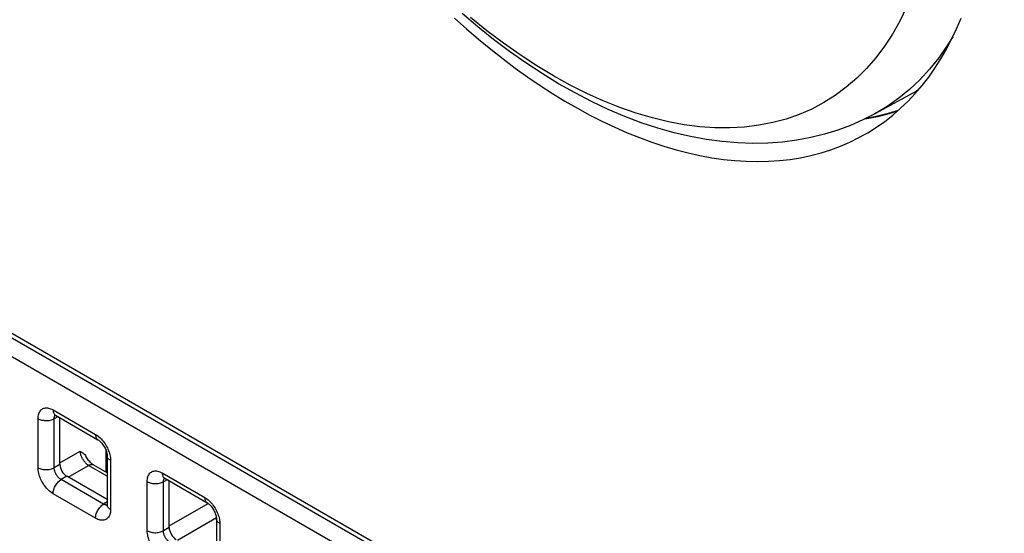
# Model space of a CAD drawing. Units: millimetres. Extents: x -45 to 54, y -212 to 83.
# Drawn here: x -17 to 9, y -22 to -9 of the extents above; entities that cross this region are included whole.
import ezdxf

# ---------------------------------------------------------------- set-up
doc = ezdxf.new("R2010")
doc.units = ezdxf.units.MM
doc.header["$LTSCALE"] = 16.335
doc.layers.get('0').update_dxf_attribs({"linetype": 'CONTINUOUS'})
for name, color, linetype in [('ASSI', 7, 'CONTINUOUS'), ('DRAFT', 7, 'CONTINUOUS'), ('RACCORDO', 7, 'CONTINUOUS')]:
    doc.layers.add(name, color=color, linetype=linetype)

msp = doc.modelspace()

# ---------------------------------------------------------------- linework, layer by layer
at = {"color": 7, "linetype": 'CONTINUOUS'}
msp.add_lwpolyline([(5.564, -10.987), (5.255, -11.145), (4.934, -11.286), (4.602, -11.41), (4.261, -11.515), (3.909, -11.602), (3.547, -11.67), (3.175, -11.718), (2.794, -11.746), (2.406, -11.753), (2.012, -11.74), (1.612, -11.706), (1.205, -11.651), (0.789, -11.574), (0.367, -11.476), (-0.057, -11.356), (-0.483, -11.215), (-0.911, -11.054), (-1.34, -10.871), (-1.77, -10.669), (-2.2, -10.446), (-2.628, -10.205), (-3.053, -9.945), (-3.475, -9.668), (-3.893, -9.373), (-4.308, -9.062), (-4.717, -8.734), (-5.122, -8.391)], dxfattribs=at)
at = {"color": 250, "linetype": 'CONTINUOUS'}
for points in [[(6.387, -8.226), (6.213, -8.582), (6.022, -8.919), (5.815, -9.236), (5.59, -9.533), (5.35, -9.81), (5.095, -10.064), (4.825, -10.297), (4.54, -10.508), (4.241, -10.696), (3.929, -10.861), (3.604, -11.002), (3.267, -11.12), (2.919, -11.213), (2.559, -11.283), (2.19, -11.329), (1.811, -11.35), (1.424, -11.347), (1.028, -11.319), (0.626, -11.268), (0.217, -11.192), (-0.198, -11.092), (-0.618, -10.968), (-1.042, -10.821), (-1.469, -10.65), (-1.898, -10.457), (-2.329, -10.24), (-2.761, -10.002), (-3.193, -9.742), (-3.624, -9.46), (-4.054, -9.158), (-4.481, -8.835), (-4.904, -8.493)], [(7.584, -8.988), (7.441, -9.22), (7.22, -9.534), (6.983, -9.829), (6.731, -10.102), (6.464, -10.354), (6.182, -10.584), (5.887, -10.793), (5.564, -10.987)]]:
    msp.add_lwpolyline(points, dxfattribs=at)
at = {"layer": 'ASSI', "color": 7, "linetype": 'CONTINUOUS'}
for p, q in [((23.016, -39.656), (-27.613, -10.424)), ((5.308, -11.118), (5.41, -11.101))]:
    msp.add_line(p, q, dxfattribs=at)
for points in [[(-5.322, -8.506), (-5.011, -8.785), (-4.698, -9.054), (-4.382, -9.314), (-4.065, -9.564), (-3.746, -9.803), (-3.425, -10.033), (-3.104, -10.252), (-2.782, -10.46), (-2.46, -10.657), (-2.137, -10.843), (-1.814, -11.018), (-1.492, -11.182), (-1.171, -11.334), (-0.851, -11.475), (-0.532, -11.603), (-0.214, -11.72), (0.101, -11.825), (0.415, -11.918), (0.726, -11.998), (1.034, -12.066), (1.339, -12.122), (1.642, -12.166), (1.94, -12.197), (2.235, -12.215), (2.526, -12.222), (2.812, -12.215), (3.094, -12.197), (3.371, -12.165), (3.642, -12.122), (3.909, -12.066), (4.17, -11.998), (4.425, -11.917), (4.674, -11.824), (4.917, -11.72), (5.154, -11.603), (5.327, -11.507)], [(5.327, -11.507), (5.384, -11.474), (5.607, -11.333), (5.823, -11.181), (6.031, -11.018), (6.232, -10.842), (6.426, -10.656), (6.611, -10.459), (6.789, -10.25), (6.959, -10.032), (7.12, -9.802), (7.273, -9.562), (7.417, -9.312), (7.553, -9.053), (7.68, -8.783), (7.798, -8.505)], [(5.41, -11.101), (5.677, -11.045), (5.938, -10.977), (6.157, -10.908)]]:
    msp.add_lwpolyline(points, dxfattribs=at)
at = {"layer": 'DRAFT', "color": 7, "linetype": 'CONTINUOUS'}
msp.add_line((6.641, -10.395), (5.564, -10.987), dxfattribs=at)
at = {"layer": 'RACCORDO', "color": 250, "linetype": 'CONTINUOUS'}
for p, q in [((6.69, -10.367), (6.641, -10.395)), ((22.912, -39.716), (-27.375, -10.681)), ((6.17, -10.897), (5.906, -10.981)), ((22.704, -40.082), (-27.583, -11.047)), ((5.566, -11.065), (5.325, -11.109)), ((5.906, -10.981), (5.566, -11.065)), ((-15.718, -18.656), (-14.617, -19.292)), ((-15.591, -18.831), (-15.686, -18.883)), ((-16.107, -20.152), (-16.107, -18.881)), ((-15.686, -20.154), (-15.686, -18.883)), ((-15.539, -20.028), (-15.013, -19.725)), ((-14.343, -20.268), (-14.343, -19.708)), ((-15.539, -20.069), (-15.686, -20.154)), ((-15.327, -20.395), (-14.802, -20.092)), ((-14.316, -20.373), (-14.802, -20.092)), ((-14.228, -19.965), (-14.228, -21.237)), ((-15.362, -20.375), (-15.51, -20.46)), ((-12.89, -20.289), (-11.788, -20.925)), ((-14.408, -21.096), (-15.51, -20.46)), ((-13.278, -21.785), (-13.278, -20.514)), ((-12.762, -20.464), (-12.858, -20.516)), ((-12.858, -21.787), (-12.858, -20.516)), ((-14.617, -21.461), (-15.718, -20.826)), ((-14.316, -21.039), (-14.408, -21.096)), ((-14.355, -21.118), (-14.368, -21.115)), ((-12.71, -21.661), (-11.701, -21.079)), ((-12.498, -22.028), (-11.489, -21.446)), ((-11.4, -21.598), (-11.4, -22.87)), ((-12.71, -21.702), (-12.858, -21.787))]:
    msp.add_line(p, q, dxfattribs=at)
at = {"layer": 'RACCORDO', "color": 7, "linetype": 'CONTINUOUS'}
for p, q in [((-15.656, -18.793), (-14.555, -19.429)), ((-15.539, -20.069), (-15.539, -18.861)), ((-14.316, -19.843), (-14.316, -21.114)), ((-14.316, -20.284), (-14.663, -20.083)), ((-14.316, -20.979), (-15.362, -20.375)), ((-12.827, -20.427), (-11.726, -21.062)), ((-12.71, -21.702), (-12.71, -20.494)), ((-11.487, -21.476), (-11.487, -22.747))]:
    msp.add_line(p, q, dxfattribs=at)
at = {"layer": 'RACCORDO', "color": 250, "linetype": 'CONTINUOUS'}
for points in [[(-16.107, -18.881), (-16.106, -18.847), (-16.102, -18.815), (-16.097, -18.785), (-16.089, -18.757), (-16.079, -18.73), (-16.067, -18.706), (-16.054, -18.685), (-16.038, -18.665), (-16.02, -18.648), (-16.001, -18.634), (-15.98, -18.622), (-15.958, -18.613), (-15.936, -18.607), (-15.913, -18.604), (-15.888, -18.603), (-15.863, -18.605), (-15.837, -18.609), (-15.81, -18.616), (-15.781, -18.626), (-15.75, -18.64), (-15.718, -18.656)], [(-15.718, -18.656), (-15.717, -18.681), (-15.713, -18.704), (-15.708, -18.725), (-15.7, -18.744), (-15.69, -18.761), (-15.678, -18.776), (-15.665, -18.788), (-15.656, -18.793)], [(-15.686, -18.883), (-15.686, -18.868), (-15.685, -18.853), (-15.682, -18.84), (-15.679, -18.827), (-15.675, -18.815), (-15.67, -18.804), (-15.663, -18.794), (-15.661, -18.791)], [(-16.107, -18.881), (-16.084, -18.893), (-16.059, -18.903), (-16.032, -18.912), (-16.004, -18.92), (-15.974, -18.925), (-15.944, -18.929), (-15.913, -18.931), (-15.882, -18.931), (-15.851, -18.929), (-15.82, -18.926), (-15.791, -18.921), (-15.762, -18.914), (-15.735, -18.905), (-15.71, -18.894), (-15.686, -18.883)], [(-14.617, -19.292), (-14.616, -19.317), (-14.612, -19.34), (-14.607, -19.361), (-14.599, -19.38), (-14.589, -19.397), (-14.577, -19.412), (-14.564, -19.424), (-14.555, -19.429)], [(-14.617, -19.292), (-14.587, -19.311), (-14.558, -19.331), (-14.529, -19.354), (-14.501, -19.38), (-14.473, -19.407)], [(-14.473, -19.407), (-14.446, -19.436), (-14.42, -19.467), (-14.395, -19.5), (-14.372, -19.534), (-14.35, -19.568), (-14.33, -19.604), (-14.311, -19.64), (-14.295, -19.675), (-14.28, -19.711), (-14.267, -19.746)], [(-14.802, -20.092), (-14.817, -20.082), (-14.832, -20.07), (-14.847, -20.058), (-14.861, -20.044), (-14.876, -20.029), (-14.89, -20.013), (-14.904, -19.996), (-14.917, -19.978), (-14.929, -19.96), (-14.941, -19.941), (-14.952, -19.922), (-14.963, -19.902), (-14.972, -19.882), (-14.981, -19.862), (-14.989, -19.842), (-14.996, -19.822), (-15.001, -19.802), (-15.006, -19.782), (-15.01, -19.763), (-15.012, -19.744), (-15.013, -19.725)], [(-14.228, -19.965), (-14.249, -19.952), (-14.267, -19.938), (-14.283, -19.922), (-14.295, -19.906), (-14.305, -19.889), (-14.312, -19.871), (-14.315, -19.853), (-14.316, -19.843)], [(-14.267, -19.746), (-14.256, -19.782), (-14.247, -19.817), (-14.239, -19.853), (-14.233, -19.89), (-14.23, -19.927), (-14.228, -19.965)], [(-14.802, -20.092), (-14.78, -20.082), (-14.759, -20.075), (-14.739, -20.071), (-14.719, -20.069), (-14.7, -20.07), (-14.683, -20.074), (-14.666, -20.081), (-14.663, -20.083)], [(-16.107, -20.152), (-16.084, -20.164), (-16.059, -20.175), (-16.032, -20.184), (-16.004, -20.191), (-15.974, -20.197), (-15.944, -20.2), (-15.913, -20.202), (-15.882, -20.203), (-15.851, -20.201), (-15.82, -20.197), (-15.791, -20.192), (-15.762, -20.185), (-15.735, -20.176), (-15.71, -20.166), (-15.686, -20.154)], [(-15.718, -20.826), (-15.748, -20.807), (-15.777, -20.786), (-15.806, -20.763), (-15.834, -20.738), (-15.862, -20.711), (-15.889, -20.682), (-15.914, -20.651), (-15.939, -20.618), (-15.963, -20.584), (-15.985, -20.549), (-16.005, -20.513), (-16.024, -20.477), (-16.04, -20.442), (-16.055, -20.407), (-16.068, -20.371), (-16.079, -20.336), (-16.088, -20.3), (-16.096, -20.264), (-16.101, -20.227), (-16.105, -20.19), (-16.107, -20.152)], [(-15.51, -20.46), (-15.523, -20.452), (-15.537, -20.443), (-15.55, -20.432), (-15.563, -20.421), (-15.576, -20.409), (-15.588, -20.396), (-15.6, -20.382), (-15.612, -20.367), (-15.622, -20.351), (-15.632, -20.335), (-15.642, -20.319), (-15.65, -20.303), (-15.658, -20.287), (-15.664, -20.271), (-15.67, -20.255), (-15.675, -20.238), (-15.679, -20.222), (-15.682, -20.206), (-15.685, -20.189), (-15.686, -20.171), (-15.686, -20.154)], [(-13.278, -20.514), (-13.277, -20.48), (-13.274, -20.448), (-13.268, -20.418), (-13.261, -20.39), (-13.251, -20.364), (-13.239, -20.34), (-13.225, -20.318), (-13.209, -20.298), (-13.192, -20.281), (-13.172, -20.267), (-13.151, -20.255), (-13.13, -20.246), (-13.107, -20.24), (-13.084, -20.237), (-13.06, -20.236), (-13.035, -20.238), (-13.009, -20.242), (-12.981, -20.249), (-12.952, -20.259), (-12.922, -20.273), (-12.89, -20.289)], [(-12.89, -20.289), (-12.888, -20.314), (-12.885, -20.337), (-12.879, -20.358), (-12.872, -20.377), (-12.862, -20.394), (-12.85, -20.409), (-12.836, -20.421), (-12.827, -20.427)], [(-15.718, -20.826), (-15.717, -20.8), (-15.713, -20.773), (-15.708, -20.745), (-15.7, -20.717), (-15.69, -20.688), (-15.678, -20.66), (-15.665, -20.632), (-15.649, -20.605), (-15.632, -20.579), (-15.614, -20.555), (-15.595, -20.532), (-15.574, -20.511), (-15.553, -20.492), (-15.531, -20.475), (-15.51, -20.46)], [(-13.278, -20.514), (-13.255, -20.526), (-13.23, -20.536), (-13.203, -20.545), (-13.175, -20.553), (-13.146, -20.558), (-13.115, -20.562), (-13.084, -20.564), (-13.053, -20.564), (-13.022, -20.563), (-12.992, -20.559), (-12.962, -20.554), (-12.934, -20.547), (-12.907, -20.538), (-12.881, -20.528), (-12.858, -20.516)], [(-12.858, -20.516), (-12.858, -20.501), (-12.856, -20.486), (-12.854, -20.473), (-12.851, -20.46), (-12.847, -20.448), (-12.841, -20.437), (-12.835, -20.427), (-12.832, -20.424)], [(-14.617, -21.461), (-14.616, -21.435), (-14.612, -21.408), (-14.607, -21.381), (-14.599, -21.352), (-14.589, -21.324), (-14.577, -21.296), (-14.564, -21.268), (-14.548, -21.241), (-14.531, -21.215), (-14.513, -21.191), (-14.493, -21.168), (-14.473, -21.146), (-14.452, -21.127), (-14.43, -21.11), (-14.408, -21.096)], [(-14.368, -21.115), (-14.381, -21.11), (-14.394, -21.104), (-14.408, -21.096)], [(-14.316, -21.12), (-14.321, -21.121), (-14.332, -21.121), (-14.344, -21.12), (-14.355, -21.118)], [(-14.228, -21.237), (-14.249, -21.224), (-14.267, -21.209), (-14.283, -21.194), (-14.295, -21.177), (-14.305, -21.16), (-14.312, -21.143), (-14.315, -21.125), (-14.316, -21.114)], [(-11.788, -20.925), (-11.758, -20.944), (-11.729, -20.965), (-11.7, -20.987), (-11.672, -21.013), (-11.645, -21.04)], [(-11.788, -20.925), (-11.787, -20.95), (-11.784, -20.973), (-11.778, -20.994), (-11.771, -21.013), (-11.761, -21.03), (-11.749, -21.045), (-11.735, -21.057), (-11.726, -21.062)], [(-11.645, -21.04), (-11.618, -21.069), (-11.592, -21.1), (-11.567, -21.133), (-11.543, -21.167), (-11.522, -21.202), (-11.501, -21.237), (-11.483, -21.273), (-11.466, -21.309), (-11.452, -21.344), (-11.439, -21.379)], [(-14.228, -21.237), (-14.229, -21.271), (-14.233, -21.303), (-14.238, -21.333), (-14.246, -21.361), (-14.256, -21.387), (-14.267, -21.411), (-14.281, -21.433), (-14.297, -21.453), (-14.315, -21.47), (-14.334, -21.484), (-14.355, -21.495), (-14.377, -21.504), (-14.399, -21.51), (-14.422, -21.514), (-14.447, -21.514), (-14.472, -21.513), (-14.498, -21.509), (-14.525, -21.502), (-14.554, -21.491), (-14.585, -21.478), (-14.617, -21.461)], [(-11.439, -21.379), (-11.428, -21.415), (-11.418, -21.45), (-11.411, -21.486), (-11.405, -21.523), (-11.401, -21.561), (-11.4, -21.598)], [(-11.4, -21.598), (-11.42, -21.585), (-11.439, -21.571), (-11.454, -21.555), (-11.467, -21.539), (-11.477, -21.522), (-11.483, -21.504), (-11.487, -21.486), (-11.487, -21.476)], [(-13.278, -21.785), (-13.255, -21.797), (-13.23, -21.808), (-13.203, -21.817), (-13.175, -21.824), (-13.146, -21.83), (-13.115, -21.834), (-13.084, -21.836), (-13.053, -21.836), (-13.022, -21.834), (-12.992, -21.83), (-12.962, -21.825), (-12.934, -21.818), (-12.907, -21.809), (-12.881, -21.799), (-12.858, -21.787)], [(-12.89, -22.459), (-12.92, -22.44), (-12.949, -22.419), (-12.978, -22.396), (-13.006, -22.371), (-13.033, -22.344), (-13.06, -22.315), (-13.086, -22.284), (-13.111, -22.251), (-13.135, -22.217), (-13.156, -22.182), (-13.177, -22.146), (-13.195, -22.11), (-13.212, -22.075), (-13.226, -22.04), (-13.239, -22.004), (-13.25, -21.969), (-13.26, -21.933), (-13.267, -21.897), (-13.273, -21.861), (-13.277, -21.823), (-13.278, -21.785)], [(-12.681, -22.093), (-12.695, -22.085), (-12.709, -22.076), (-12.722, -22.065), (-12.735, -22.054), (-12.748, -22.042), (-12.76, -22.029), (-12.772, -22.015), (-12.783, -22), (-12.794, -21.984), (-12.804, -21.969), (-12.813, -21.952), (-12.822, -21.936), (-12.829, -21.92), (-12.836, -21.904), (-12.841, -21.888), (-12.846, -21.871), (-12.85, -21.855), (-12.854, -21.839), (-12.856, -21.822), (-12.858, -21.804), (-12.858, -21.787)]]:
    msp.add_lwpolyline(points, dxfattribs=at)
at = {"layer": 'RACCORDO', "color": 7, "linetype": 'CONTINUOUS'}
for points in [[(-15.679, -18.781), (-15.68, -18.781), (-15.684, -18.78), (-15.685, -18.78), (-15.684, -18.781), (-15.68, -18.782), (-15.673, -18.785), (-15.664, -18.789), (-15.656, -18.793)], [(-14.555, -19.429), (-14.55, -19.432), (-14.536, -19.441), (-14.521, -19.452), (-14.505, -19.466), (-14.488, -19.481), (-14.47, -19.5), (-14.452, -19.52), (-14.434, -19.543), (-14.417, -19.567), (-14.4, -19.592), (-14.384, -19.619), (-14.37, -19.646), (-14.357, -19.674), (-14.346, -19.701), (-14.337, -19.727), (-14.33, -19.752), (-14.324, -19.775), (-14.32, -19.797), (-14.317, -19.816), (-14.316, -19.832), (-14.316, -19.843)], [(-15.013, -19.725), (-14.991, -19.738), (-14.969, -19.752), (-14.949, -19.766), (-14.929, -19.782), (-14.911, -19.798), (-14.895, -19.815), (-14.88, -19.833), (-14.866, -19.853)], [(-14.663, -20.083), (-14.677, -20.075), (-14.693, -20.063), (-14.711, -20.049), (-14.73, -20.033), (-14.749, -20.015), (-14.768, -19.994), (-14.788, -19.971), (-14.807, -19.946), (-14.825, -19.92), (-14.843, -19.893), (-14.866, -19.853)], [(-12.851, -20.414), (-12.852, -20.414), (-12.856, -20.414), (-12.857, -20.413), (-12.855, -20.414), (-12.851, -20.415), (-12.845, -20.418), (-12.836, -20.422), (-12.827, -20.427)], [(-14.316, -21.114), (-14.316, -21.125), (-14.317, -21.134), (-14.318, -21.141), (-14.319, -21.145), (-14.319, -21.146)], [(-11.726, -21.062), (-11.721, -21.065), (-11.708, -21.074), (-11.693, -21.085), (-11.677, -21.099), (-11.659, -21.115), (-11.642, -21.133), (-11.624, -21.153), (-11.606, -21.176), (-11.588, -21.2), (-11.571, -21.226), (-11.556, -21.252), (-11.542, -21.279), (-11.529, -21.307), (-11.518, -21.334), (-11.509, -21.36), (-11.501, -21.385), (-11.495, -21.408), (-11.491, -21.43), (-11.489, -21.449), (-11.488, -21.466), (-11.487, -21.476)]]:
    msp.add_lwpolyline(points, dxfattribs=at)
for centre in [(-15.362, -20.171), (-12.533, -21.804)]:
    msp.add_ellipse(centre, major_axis=(-0.125, 0.217), ratio=0.577508, start_param=0.785502, end_param=2.355994, dxfattribs=at)

doc.saveas('drawing.dxf')
